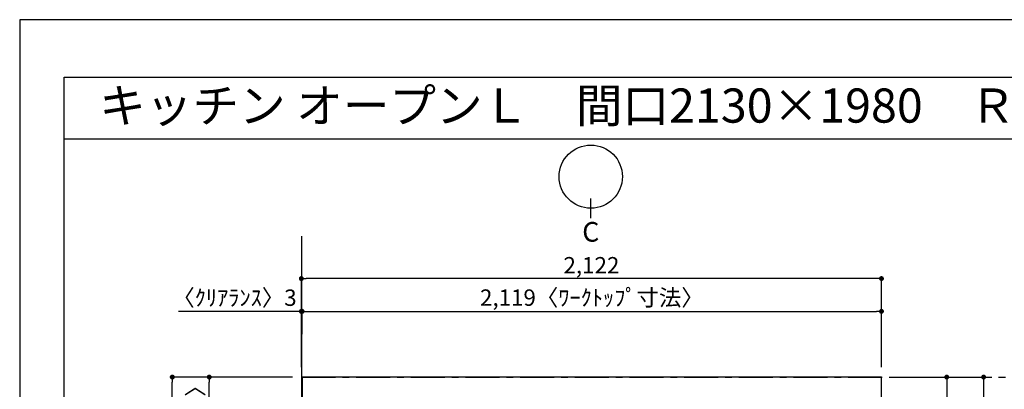
# Model space of a CAD drawing. Extents: x 27948 to 54421, y -6 to 8864.
# Drawn here: x 27948 to 31550, y 7467 to 8820 of the extents above; entities that cross this region are included whole.
import ezdxf
from ezdxf.enums import TextEntityAlignment as Align

# ---------------------------------------------------------------- set-up
doc = ezdxf.new("R2010")
doc.units = 0
doc.header["$LTSCALE"] = 50
doc.header["$MEASUREMENT"] = 0
doc.linetypes.add('CENTER', pattern=[2, 1.25, -0.25, 0.25, -0.25])
doc.layers.get('0').update_dxf_attribs({"linetype": 'CONTINUOUS'})
doc.layers.get('DEFPOINTS').update_dxf_attribs({"color": 146, "linetype": 'CONTINUOUS'})
for name, color, linetype in [('111-壁仕上', 3, 'CONTINUOUS'), ('126-甲板', 2, 'CONTINUOUS'), ('160-文字', 254, 'CONTINUOUS'), ('166-寸法B', 11, 'CONTINUOUS'), ('190-図面外枠', 5, 'CONTINUOUS')]:
    doc.layers.add(name, color=color, linetype=linetype)
doc.styles.add('KH001', font='txt')
doc.dimstyles.new('KH1xx030', dxfattribs={"dimscale": 30, "dimtxt": 2, "dimasz": 0.6, "dimexe": 0.3, "dimexo": 1.2, "dimgap": 0.5, "dimtad": 3, "dimdec": 1, "dimdsep": 46, "dimlunit": 6, "dimtxsty": 'KH001', "dimblk": 'DOT', "dimcen": 1, "dimdle": 1, "dimclrd": 256, "dimclre": 256, "dimclrt": 256, "dimadec": 0, "dimazin": 0, "dimtfac": 1, "dimtdec": 1, "dimtix": 1, "dimtmove": 2, "dimatfit": 3, "dimldrblk": 'CLOSEDBLANK', "dimfxl": 1, "dimtolj": 1, "dimtzin": 0, "dimlwd": -1, "dimlwe": -1, "dimarcsym": 0})

# ---------------------------------------------------------------- blocks, each defined once
blk = doc.blocks.new('A$C5D946DDC')
at = {"layer": '190-図面外枠'}
for p, q in [((271, 14349.3), (20519, 14349.3)), ((271, 350.7), (271, 14349.3))]:
    blk.add_line(p, q, dxfattribs=at)
at = {"layer": 'DEFPOINTS'}
blk.add_lwpolyline([(0, 0), (20790, 0), (20790, 14700), (0, 14700)], close=True, dxfattribs=at)
blk = doc.blocks.new('_Dot')
at = {"color": 0, "linetype": 'ByBlock', "lineweight": -2}
blk.add_line((-0.5, 0), (-1, 0), dxfattribs=at)
at = {"color": 0, "linetype": 'ByBlock', "const_width": 0.5}
blk.add_lwpolyline([(-0.25, 0, 1), (0.25, 0, 1)], format="xyb", close=True, dxfattribs=at)
blk = doc.blocks.new('*D91')
at = {"layer": '166-寸法B', "transparency": 16777216}
for p, q in [((31136.3, 7511.6), (31482.9, 7511.6)), ((31473.9, 7493.6), (31473.9, 6729.6)), ((31136.3, 6711.6), (31482.9, 6711.6))]:
    blk.add_line(p, q, dxfattribs=at)
at = {"layer": 'DEFPOINTS', "color": 0, "transparency": 16777216}
for p in [(31100.3, 7511.6), (31100.3, 6711.6), (31473.9, 6711.6)]:
    blk.add_point(p, dxfattribs=at)
at = {"layer": '166-寸法B', "transparency": 16777216, "xscale": 18, "yscale": 18, "zscale": 18}
for p, rotation in [((31473.9, 7511.6), 90), ((31473.9, 6711.6), 270)]:
    blk.add_blockref('_Dot', p, dxfattribs=dict(at, rotation=rotation))
at = {"layer": '166-寸法B', "transparency": 16777216, "insert": (31428.9, 7111.6), "char_height": 60, "attachment_point": 5, "rotation": 90, "style": 'KH001'}
blk.add_mtext('\\A1;800', dxfattribs=at)
blk = doc.blocks.new('_ClosedBlank')
at = {"color": 0, "linetype": 'ByBlock', "lineweight": -2}
for p, q in [((-1, 0.17), (0, 0)), ((-1, 0.17), (-1, -0.17)), ((0, 0), (-1, -0.17))]:
    blk.add_line(p, q, dxfattribs=at)
blk = doc.blocks.new('*D92')
at = {"layer": '166-寸法B', "transparency": 16777216}
for p, q in [((31136.3, 7511.6), (31347.9, 7511.6)), ((31338.9, 7493.6), (31338.9, 7254.6)), ((31136.3, 7236.6), (31347.9, 7236.6))]:
    blk.add_line(p, q, dxfattribs=at)
at = {"layer": 'DEFPOINTS', "color": 0, "transparency": 16777216}
for p in [(31100.3, 7511.6), (31100.3, 7236.6), (31338.9, 7236.6)]:
    blk.add_point(p, dxfattribs=at)
at = {"layer": '166-寸法B', "transparency": 16777216, "xscale": 18, "yscale": 18, "zscale": 18}
for p, rotation in [((31338.9, 7511.6), 90), ((31338.9, 7236.6), 270)]:
    blk.add_blockref('_Dot', p, dxfattribs=dict(at, rotation=rotation))
at = {"layer": '166-寸法B', "transparency": 16777216, "insert": (31293.9, 7374.1), "char_height": 60, "attachment_point": 5, "rotation": 90, "style": 'KH001'}
blk.add_mtext('\\A1;275', dxfattribs=at)
blk = doc.blocks.new('*D110')
at = {"layer": '166-寸法B', "transparency": 16777216}
for p, q in [((28978.3, 7752.2), (28528.8, 7752.2)), ((28960.3, 7752.2), (28942.3, 7752.2)), ((28978.3, 7547.6), (28978.3, 7761.2)), ((28978.3, 7752.2), (28981.3, 7752.2)), ((28981.3, 7668.2), (28981.3, 7761.2)), ((28999.3, 7752.2), (29017.3, 7752.2))]:
    blk.add_line(p, q, dxfattribs=at)
at = {"layer": 'DEFPOINTS', "color": 0, "transparency": 16777216}
for p in [(28981.3, 7752.2), (28981.3, 7632.2), (28978.3, 7511.6)]:
    blk.add_point(p, dxfattribs=at)
at = {"layer": '166-寸法B', "transparency": 16777216, "xscale": 18, "yscale": 18, "zscale": 18}
blk.add_blockref('_Dot', (28978.3, 7752.2), dxfattribs=at)
at = {"layer": '166-寸法B', "transparency": 16777216, "xscale": 18, "yscale": 18, "zscale": 18, "rotation": 180}
blk.add_blockref('_Dot', (28981.3, 7752.2), dxfattribs=at)
at = {"layer": '166-寸法B', "transparency": 16777216, "insert": (28733.6, 7802.2), "char_height": 60, "attachment_point": 5, "style": 'KH001'}
blk.add_mtext('\\A1;〈ｸﾘｱﾗﾝｽ〉3', dxfattribs=at)
blk = doc.blocks.new('*D111')
at = {"layer": '166-寸法B', "transparency": 16777216}
for p, q in [((28981.3, 7668.2), (28981.3, 7761.2)), ((28999.3, 7752.2), (31082.3, 7752.2)), ((31100.3, 7547.6), (31100.3, 7761.2))]:
    blk.add_line(p, q, dxfattribs=at)
at = {"layer": 'DEFPOINTS', "color": 0, "transparency": 16777216}
for p in [(31100.3, 7752.2), (28981.3, 7632.2), (31100.3, 7511.6)]:
    blk.add_point(p, dxfattribs=at)
at = {"layer": '166-寸法B', "transparency": 16777216, "xscale": 18, "yscale": 18, "zscale": 18, "rotation": 180}
blk.add_blockref('_Dot', (28981.3, 7752.2), dxfattribs=at)
at = {"layer": '166-寸法B', "transparency": 16777216, "xscale": 18, "yscale": 18, "zscale": 18}
blk.add_blockref('_Dot', (31100.3, 7752.2), dxfattribs=at)
at = {"layer": '166-寸法B', "transparency": 16777216, "insert": (30040.8, 7802.5), "char_height": 60, "attachment_point": 5, "style": 'KH001'}
blk.add_mtext('\\A1;2,119〈ﾜｰｸﾄｯﾌﾟ寸法〉', dxfattribs=at)
blk = doc.blocks.new('*D112')
at = {"layer": '166-寸法B', "transparency": 16777216}
for p, q in [((28945.3, 7511.6), (28497.3, 7511.6)), ((28506.3, 5557.6), (28506.3, 7493.6)), ((28942.3, 5539.6), (28497.3, 5539.6))]:
    blk.add_line(p, q, dxfattribs=at)
at = {"layer": 'DEFPOINTS', "color": 0, "transparency": 16777216}
for p in [(28506.3, 7511.6), (28981.3, 7511.6), (28978.3, 5539.6)]:
    blk.add_point(p, dxfattribs=at)
at = {"layer": '166-寸法B', "transparency": 16777216, "xscale": 18, "yscale": 18, "zscale": 18}
for p, rotation in [((28506.3, 7511.6), 90), ((28506.3, 5539.6), 270)]:
    blk.add_blockref('_Dot', p, dxfattribs=dict(at, rotation=rotation))
at = {"layer": '166-寸法B', "transparency": 16777216, "insert": (28457.5, 6525.6), "char_height": 60, "attachment_point": 5, "rotation": 90, "style": 'KH001'}
blk.add_mtext('\\A1;1,972', dxfattribs=at)
blk = doc.blocks.new('*D113')
at = {"layer": '166-寸法B', "transparency": 16777216}
for p, q in [((28978.3, 7547.6), (28978.3, 7881.2)), ((31082.3, 7872.2), (28996.3, 7872.2)), ((31100.3, 7547.6), (31100.3, 7881.2))]:
    blk.add_line(p, q, dxfattribs=at)
at = {"layer": 'DEFPOINTS', "color": 0, "transparency": 16777216}
for p in [(28978.3, 7872.2), (28978.3, 7511.6), (31100.3, 7511.6)]:
    blk.add_point(p, dxfattribs=at)
at = {"layer": '166-寸法B', "transparency": 16777216, "xscale": 18, "yscale": 18, "zscale": 18, "rotation": 180}
blk.add_blockref('_Dot', (28978.3, 7872.2), dxfattribs=at)
at = {"layer": '166-寸法B', "transparency": 16777216, "xscale": 18, "yscale": 18, "zscale": 18}
blk.add_blockref('_Dot', (31100.3, 7872.2), dxfattribs=at)
at = {"layer": '166-寸法B', "transparency": 16777216, "insert": (30039.3, 7921), "char_height": 60, "attachment_point": 5, "style": 'KH001'}
blk.add_mtext('\\A1;2,122', dxfattribs=at)
blk = doc.blocks.new('*D114')
at = {"layer": '166-寸法B', "transparency": 16777216}
for p, q in [((28942.3, 7511.6), (28632.3, 7511.6)), ((28641.3, 6731.1), (28641.3, 7493.6)), ((28945.3, 6713.1), (28632.3, 6713.1))]:
    blk.add_line(p, q, dxfattribs=at)
at = {"layer": 'DEFPOINTS', "color": 0, "transparency": 16777216}
for p in [(28641.3, 7511.6), (28978.3, 7511.6), (28981.3, 6713.1)]:
    blk.add_point(p, dxfattribs=at)
at = {"layer": '166-寸法B', "transparency": 16777216, "xscale": 18, "yscale": 18, "zscale": 18}
for p, rotation in [((28641.3, 7511.6), 90), ((28641.3, 6713.1), 270)]:
    blk.add_blockref('_Dot', p, dxfattribs=dict(at, rotation=rotation))
at = {"layer": '166-寸法B', "transparency": 16777216, "insert": (28591.1, 7112.3), "char_height": 60, "attachment_point": 5, "rotation": 90, "style": 'KH001'}
blk.add_mtext('\\A1;798.5〈ﾜｰｸﾄｯﾌﾟ寸法〉', dxfattribs=at)

msp = doc.modelspace()

# ---------------------------------------------------------------- linework, layer by layer
at = {"layer": '111-壁仕上', "ltscale": 2}
msp.add_line((28978.32, 8027.24), (28978.32, 5046.97), dxfattribs=at)
at = {"layer": '111-壁仕上', "color": 253, "linetype": 'CENTER', "ltscale": 2}
msp.add_line((28978.32, 7511.57), (32070.58, 7511.57), dxfattribs=at)
at = {"layer": '126-甲板'}
msp.add_lwpolyline([(29628.32, 6711.57), (31100.32, 6711.57), (31100.32, 7511.57), (28981.32, 7511.57), (28981.32, 5539.57), (28981.32, 5539.57)], dxfattribs=at)
at = {"layer": '166-寸法B'}
msp.add_line((30036.97, 8093.7), (30036.97, 8165.7), dxfattribs=at)
msp.add_circle((30036.97, 8245.38), 115.68, dxfattribs=at)
at = {"layer": '190-図面外枠'}
msp.add_lwpolyline([(28110.56, 8383.56), (40259.38, 8383.56)], dxfattribs=at)

# ---------------------------------------------------------------- block references
at = {"layer": '190-図面外枠', "xscale": 0.599999999976717, "yscale": 0.599999999976717, "zscale": 0.599999999976717}
msp.add_blockref('A$C5D946DDC', (27947.97, 0), dxfattribs=at)

# ---------------------------------------------------------------- texts
at = {"layer": '160-文字', "style": 'KH001'}
msp.add_text('キッチン オープンＬ\u3000間口2130×1980\u3000Ｒ（右シンク）背面壁 プラン図', height=125, dxfattribs=at).set_placement((28238.8, 8505.56), align=Align.MIDDLE_LEFT)
at = {"layer": '166-寸法B', "insert": (30036.97, 8043.3), "char_height": 72, "attachment_point": 5, "style": 'KH001'}
msp.add_mtext('{\\fArial|b0|i0|c0|p32;C}', dxfattribs=at)

# ---------------------------------------------------------------- dimensions: what is measured, and where the dimension line sits
at = {"layer": '166-寸法B'}
dim = msp.add_linear_dim(base=(28978.32, 7872.22), p1=(31100.32, 7511.57), p2=(28978.32, 7511.57), dimstyle='KH1xx030', dxfattribs=at)
dim.commit()
dim.dimension.update_dxf_attribs({"geometry": '*D113', "text_midpoint": (30039.32, 7921.03)})
dim = msp.add_linear_dim(base=(28981.32, 7752.22), p1=(28978.32, 7511.57), p2=(28981.32, 7632.22), text='〈ｸﾘｱﾗﾝｽ〉<>', dimstyle='KH1xx030', override={"dimtmove": 1}, dxfattribs=at)
dim.commit()
dim.dimension.update_dxf_attribs({"geometry": '*D110', "text_midpoint": (28733.59, 7723.35), "dimtype": 128})
dim = msp.add_linear_dim(base=(31100.32, 7752.22), p1=(28981.32, 7632.22), p2=(31100.32, 7511.57), text='<>〈ﾜｰｸﾄｯﾌﾟ寸法〉', dimstyle='KH1xx030', override={"dimtmove": 1}, dxfattribs=at)
dim.commit()
dim.dimension.update_dxf_attribs({"geometry": '*D111', "text_midpoint": (30040.82, 7802.53)})
for base, p1, p2, picture, middle in [((28506.27, 7511.57), (28978.32, 5539.57), (28981.32, 7511.57), '*D112', (28457.46, 6525.57)), ((31473.92, 6711.57), (31100.32, 7511.57), (31100.32, 6711.57), '*D91', (31428.92, 7111.57)), ((31338.92, 7236.57), (31100.32, 7511.57), (31100.32, 7236.57), '*D92', (31293.92, 7374.07))]:
    dim = msp.add_linear_dim(base=base, p1=p1, p2=p2, angle=90, dimstyle='KH1xx030', dxfattribs=at)
    dim.commit()
    dim.dimension.update_dxf_attribs({"geometry": picture, "text_midpoint": middle})
dim = msp.add_linear_dim(base=(28641.27, 7511.57), p1=(28981.32, 6713.07), p2=(28978.32, 7511.57), angle=90, text='<>〈ﾜｰｸﾄｯﾌﾟ寸法〉', dimstyle='KH1xx030', override={"dimtmove": 1}, dxfattribs=at)
dim.commit()
dim.dimension.update_dxf_attribs({"geometry": '*D114', "text_midpoint": (28591.11, 7112.32)})

doc.saveas('drawing.dxf')
